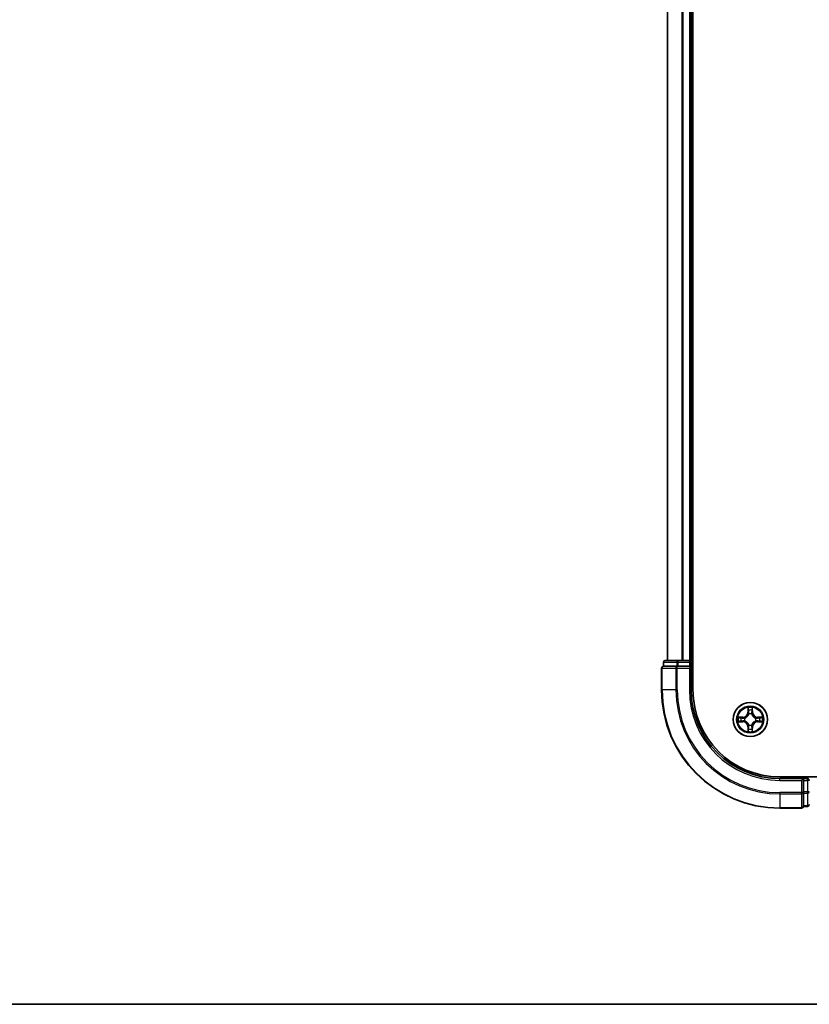
# Model space of a CAD drawing. Units: millimetres. Extents: x -929 to 5582, y 32 to 1156.
# Drawn here: x 476 to 610, y 32 to 199 of the extents above; entities that cross this region are included whole.
import ezdxf

# ---------------------------------------------------------------- set-up
doc = ezdxf.new("R2010")
doc.units = ezdxf.units.MM
doc.header["$LTSCALE"] = 4
for name, color, linetype, lineweight in [('Border (ISO)', 7, 'Continuous', 35), ('Visible (ISO)', 7, 'Continuous', 35), ('Visible Narrow (ISO)', 7, 'Continuous', 25)]:
    doc.layers.add(name, color=color, linetype=linetype, lineweight=lineweight)

# ---------------------------------------------------------------- blocks, each defined once
blk = doc.blocks.new('Borders tk図枠')
at = {"layer": 'Border (ISO)'}
blk.add_line((14.5, 8), (405.5, 8), dxfattribs=at)

msp = doc.modelspace()

# ---------------------------------------------------------------- linework, layer by layer
at = {"layer": 'Visible (ISO)'}
for p, q in [((589.9725, 85.1853), (589.9725, 345.1853)), ((585.6725, 340.1853), (585.6725, 90.1853)), ((589.6725, 90.1853), (589.6725, 340.1853)), ((587.4535, 90.1853), (585.2725, 90.1853)), ((588.0894, 90.1853), (587.4535, 90.1853)), ((588.313, 90.1853), (588.0894, 90.1853)), ((589.3725, 90.1853), (588.313, 90.1853)), ((589.6725, 90.1853), (589.3725, 90.1853)), ((589.9725, 90.1853), (589.6725, 90.1853)), ((584.6725, 88.8853), (584.6725, 85.1853)), ((584.9725, 89.8853), (584.9725, 89.1853)), ((585.042, 89.1853), (584.9725, 89.1853)), ((585.042, 89.1853), (587.2231, 89.1853)), ((587.313, 89.1853), (587.2231, 89.1853)), ((587.4535, 89.1853), (587.313, 89.1853)), ((587.4535, 89.1853), (589.3725, 89.1853)), ((589.3725, 88.8853), (589.6725, 89.1853)), ((589.6725, 89.1853), (589.3725, 89.1853)), ((589.6725, 89.1853), (589.6725, 89.8853)), ((589.6725, 85.1853), (589.6725, 89.1853)), ((764.6725, 70.4853), (604.6725, 70.4853)), ((608.6725, 70.1853), (604.6725, 70.1853)), ((608.6725, 70.1853), (608.3725, 69.8853)), ((609.3725, 70.1853), (608.6725, 70.1853)), ((608.6725, 69.8853), (608.6725, 70.1853)), ((608.6725, 69.8853), (608.6725, 67.9663)), ((608.6725, 67.8258), (608.6725, 67.9663)), ((608.6725, 67.7358), (608.6725, 67.8258)), ((608.6725, 67.7358), (608.6725, 65.5548)), ((604.6725, 65.1853), (608.3725, 65.1853)), ((608.6725, 65.4853), (608.6725, 65.5548)), ((608.6725, 65.4853), (609.3725, 65.4853))]:
    msp.add_line(p, q, dxfattribs=at)
msp.add_circle((599.6725, 80.1853), 2.9, dxfattribs=at)
for centre, radius, start, end in [((585.2725, 89.8853), 0.3, 90, 180), ((589.3725, 89.8853), 0.3, 0, 90), ((584.9725, 88.8853), 0.3, 90, 180), ((604.6725, 85.1853), 20, 180, 270), ((604.6725, 85.1853), 15, 180, 270), ((604.6725, 85.1853), 14.7, 180, 270), ((609.3725, 69.8853), 0.3, 0, 90), ((608.3725, 65.4853), 0.3, 270, 0), ((609.3725, 65.7853), 0.3, 270, 0)]:
    msp.add_arc(centre, radius, start, end, dxfattribs=at)
at = {"layer": 'Visible Narrow (ISO)'}
for p, q in [((585.742, 90.1853), (585.742, 340.1853)), ((588.0825, 340.1853), (588.0825, 90.1853)), ((588.313, 90.1853), (588.313, 340.1853)), ((589.3725, 340.1853), (589.3725, 90.1853)), ((587.4535, 89.8853), (587.4535, 90.1853)), ((589.3725, 89.8853), (589.3725, 90.1853)), ((584.742, 88.8853), (584.6725, 88.8853)), ((584.742, 85.1853), (584.742, 88.8853)), ((584.742, 88.8853), (587.0825, 88.8853)), ((585.042, 89.8853), (584.9725, 89.8853)), ((585.042, 89.8853), (587.2231, 89.8853)), ((585.042, 89.1853), (585.042, 89.8853)), ((587.0825, 88.8853), (587.0825, 85.1853)), ((587.313, 88.8853), (587.0825, 88.8853)), ((587.4535, 89.8853), (587.2231, 89.8853)), ((587.2231, 89.8853), (587.2231, 89.1853)), ((587.313, 88.8853), (587.313, 89.1853)), ((587.313, 85.1853), (587.313, 88.8853)), ((587.313, 88.8853), (589.3725, 88.8853)), ((587.4535, 89.8853), (589.3725, 89.8853)), ((587.4535, 89.1853), (587.4535, 89.8853)), ((589.6725, 89.8853), (589.3725, 89.8853)), ((589.3725, 89.8853), (589.3725, 89.1853)), ((589.3725, 88.8853), (589.3725, 85.1853)), ((589.6725, 89.8853), (589.9725, 89.8853)), ((584.742, 85.1853), (584.6725, 85.1853)), ((587.0825, 85.1853), (584.742, 85.1853)), ((587.0825, 85.1853), (587.313, 85.1853)), ((589.3725, 85.1853), (589.6725, 85.1853)), ((599.2821, 82.208), (599.2684, 81.4285)), ((599.3183, 81.4276), (599.3268, 81.9177)), ((600.0182, 81.9177), (600.0268, 81.4276)), ((600.0766, 81.4285), (600.0629, 82.208)), ((598.4293, 80.5893), (597.6498, 80.5757)), ((597.9401, 80.531), (598.4302, 80.5395)), ((598.4302, 80.5395), (598.4293, 80.5893)), ((598.4302, 80.5395), (598.4314, 80.4669)), ((598.7356, 80.4318), (598.7562, 80.4264)), ((599.3183, 81.4276), (599.2684, 81.4285)), ((599.3183, 81.4276), (599.3909, 81.4263)), ((599.4314, 81.1016), (599.426, 81.1222)), ((599.919, 81.1222), (599.9136, 81.1016)), ((600.0268, 81.4276), (599.9541, 81.4263)), ((600.0268, 81.4276), (600.0766, 81.4285)), ((600.5888, 80.4264), (600.6094, 80.4318)), ((600.9148, 80.5395), (600.9136, 80.4669)), ((600.9148, 80.5395), (600.9157, 80.5893)), ((600.9148, 80.5395), (601.4049, 80.531)), ((601.6952, 80.5757), (600.9157, 80.5893)), ((597.6498, 79.7948), (598.4293, 79.7812)), ((598.4302, 79.831), (597.9401, 79.8396)), ((598.4302, 79.831), (598.4293, 79.7812)), ((598.4302, 79.831), (598.4314, 79.9037)), ((598.7562, 79.9442), (598.7356, 79.9387)), ((599.3183, 78.9429), (599.2684, 78.9421)), ((599.2684, 78.9421), (599.2821, 78.1625)), ((599.3183, 78.9429), (599.3909, 78.9442)), ((599.3268, 78.4529), (599.3183, 78.9429)), ((599.426, 79.2484), (599.4314, 79.269)), ((599.9136, 79.269), (599.919, 79.2484)), ((600.0268, 78.9429), (599.9541, 78.9442)), ((600.0268, 78.9429), (600.0182, 78.4529)), ((600.0268, 78.9429), (600.0766, 78.9421)), ((600.0629, 78.1625), (600.0766, 78.9421)), ((600.6094, 79.9387), (600.5888, 79.9442)), ((600.9148, 79.831), (600.9136, 79.9037)), ((601.4049, 79.8396), (600.9148, 79.831)), ((600.9148, 79.831), (600.9157, 79.7812)), ((600.9157, 79.7812), (601.6952, 79.7948)), ((604.6725, 69.8853), (604.6725, 70.1853)), ((609.3725, 70.4853), (609.3725, 70.1853)), ((609.3725, 69.8853), (609.3725, 70.1853)), ((604.6725, 69.8853), (608.3725, 69.8853)), ((608.3725, 69.8853), (608.3725, 67.8258)), ((608.6725, 69.8853), (609.3725, 69.8853)), ((609.3725, 69.8853), (609.3725, 67.9663)), ((609.6725, 69.8853), (609.3725, 69.8853)), ((608.3725, 67.8258), (604.6725, 67.8258)), ((604.6725, 67.5953), (604.6725, 67.8258)), ((604.6725, 67.5953), (608.3725, 67.5953)), ((604.6725, 67.5953), (604.6725, 65.2548)), ((608.6725, 67.8258), (608.3725, 67.8258)), ((608.3725, 67.5953), (608.3725, 67.8258)), ((608.3725, 67.5953), (608.3725, 65.2548)), ((609.3725, 67.9663), (608.6725, 67.9663)), ((608.6725, 67.7358), (609.3725, 67.7358)), ((609.6725, 67.9663), (609.3725, 67.9663)), ((609.3725, 67.7358), (609.3725, 67.9663)), ((609.3725, 67.7358), (609.3725, 65.5548)), ((608.3725, 65.2548), (604.6725, 65.2548)), ((604.6725, 65.2548), (604.6725, 65.1853)), ((608.3725, 65.1853), (608.3725, 65.2548)), ((609.3725, 65.5548), (608.6725, 65.5548)), ((609.3725, 65.4853), (609.3725, 65.5548))]:
    msp.add_line(p, q, dxfattribs=at)
for radius in [2.8677, 2.3092, 2.1415]:
    msp.add_circle((599.6725, 80.1853), radius, dxfattribs=at)
for centre, radius, start, end in [((604.6725, 85.1853), 19.9305, 180, 270), ((604.6725, 85.1853), 17.59, 180, 270), ((604.6725, 85.1853), 17.3595, 180, 270), ((604.6725, 85.1853), 15.3, 180, 270), ((599.6725, 80.1853), 2.0601, 79.074582, 100.925418), ((599.6725, 80.1853), 1.6122, 79.692479, 100.307521), ((599.6725, 80.1853), 2.0601, 169.074582, 190.925418), ((599.6725, 80.1853), 1.6122, 169.692479, 190.307521), ((598.4144, 81.4434), 0.8542, 271, 359), ((598.4144, 81.4434), 0.904, 271, 359), ((599.6725, 80.1853), 0.9688, 165.258044, 194.741956), ((599.6725, 80.1853), 0.9475, 165.258044, 194.741956), ((599.6725, 80.1853), 0.9688, 75.258044, 104.741956), ((599.6725, 80.1853), 0.9475, 75.258044, 104.741956), ((600.9306, 81.4434), 0.904, 181, 269), ((600.9306, 81.4434), 0.8542, 181, 269), ((599.6725, 80.1853), 0.9475, 345.258044, 14.741956), ((599.6725, 80.1853), 0.9688, 345.258044, 14.741956), ((599.6725, 80.1853), 1.6122, 349.692479, 10.307521), ((599.6725, 80.1853), 2.0601, 349.074582, 10.925418), ((598.4144, 78.9272), 0.8542, 1, 89), ((598.4144, 78.9272), 0.904, 1, 89), ((599.6725, 80.1853), 1.6122, 259.692479, 280.307521), ((599.6725, 80.1853), 0.9688, 255.258044, 284.741956), ((599.6725, 80.1853), 0.9475, 255.258044, 284.741956), ((600.9306, 78.9272), 0.904, 91, 179), ((600.9306, 78.9272), 0.8542, 91, 179), ((599.6725, 80.1853), 2.0601, 259.074582, 280.925418)]:
    msp.add_arc(centre, radius, start, end, dxfattribs=at)
for centre, major_axis, ratio, start_param, end_param in [((585.2725, 89.8853), (0, 0.3), 0.76822128, 0, 1.57079633), ((587.4535, 89.8853), (0, 0.3), 0.76822128, 0, 1.57079633), ((584.9725, 88.8853), (0, 0.3), 0.76822128, 0, 1.57079633), ((587.313, 88.8853), (0, 0.3), 0.76822128, 0, 1.57079633), ((599.3766, 81.9168), (-0.05, -0.002), 0.54850665, 4.7835784, 6.17876057), ((599.392, 81.7274), (-0.0494, -0.008), 0.89574018, 4.73044269, 6.08586581), ((599.953, 81.7274), (0.0494, -0.008), 0.89574018, 0.19731949, 1.55274262), ((599.9684, 81.9168), (0.05, -0.002), 0.54850665, 0.10442473, 1.4996069), ((597.941, 80.4812), (0.002, 0.05), 0.54850665, 0.10442473, 1.4996069), ((598.1304, 80.4657), (0.008, 0.0494), 0.89574018, 0.19731949, 1.55274262), ((598.4323, 80.4171), (0.008, 0.0494), 0.89572054, 0.1973017, 1.54834765), ((598.7789, 80.4204), (-0.0091, 0.0492), 0.87684641, 0.18229136, 1.17990219), ((598.7789, 80.4204), (-0.0149, 0.0477), 0.41070123, 0.09573579, 1.31868747), ((599.4374, 81.0789), (-0.0492, 0.0091), 0.87684642, 5.10328313, 6.10089396), ((599.4374, 81.0789), (-0.0477, 0.0149), 0.41070123, 4.96449783, 6.18744952), ((599.4407, 81.4255), (-0.0494, -0.008), 0.89572054, 4.73483766, 6.08588361), ((599.9043, 81.4255), (0.0494, -0.008), 0.89572054, 0.1973017, 1.54834765), ((599.9076, 81.0789), (0.0477, 0.0149), 0.41070123, 0.09573579, 1.31868747), ((599.9076, 81.0789), (0.0492, 0.0091), 0.87684641, 0.18229136, 1.17990219), ((600.5661, 80.4204), (0.0091, 0.0492), 0.87684642, 5.10328313, 6.10089396), ((600.5661, 80.4204), (0.0149, 0.0477), 0.41070123, 4.96449783, 6.18744952), ((600.9127, 80.4171), (-0.008, 0.0494), 0.89572054, 4.73483766, 6.08588361), ((601.2146, 80.4657), (-0.008, 0.0494), 0.89574018, 4.73044269, 6.08586581), ((601.404, 80.4812), (-0.002, 0.05), 0.54850665, 4.7835784, 6.17876057), ((597.941, 79.8894), (0.002, -0.05), 0.54850665, 4.7835784, 6.17876057), ((598.1304, 79.9048), (0.008, -0.0494), 0.89574018, 4.73044269, 6.08586581), ((598.4323, 79.9535), (0.008, -0.0494), 0.89572054, 4.73483766, 6.08588361), ((598.7789, 79.9501), (-0.0091, -0.0492), 0.87684642, 5.10328313, 6.10089396), ((598.7789, 79.9501), (-0.0149, -0.0477), 0.41070123, 4.96449783, 6.18744952), ((599.3766, 78.4538), (-0.05, 0.002), 0.54850665, 0.10442473, 1.4996069), ((599.392, 78.6432), (-0.0494, 0.008), 0.89574018, 0.19731949, 1.55274262), ((599.4374, 79.2917), (-0.0492, -0.0091), 0.87684641, 0.18229136, 1.17990219), ((599.4374, 79.2917), (-0.0477, -0.0149), 0.41070123, 0.09573579, 1.31868747), ((599.4407, 78.9451), (-0.0494, 0.008), 0.89572054, 0.1973017, 1.54834765), ((599.9043, 78.9451), (0.0494, 0.008), 0.89572054, 4.73483766, 6.08588361), ((599.9076, 79.2917), (0.0477, -0.0149), 0.41070123, 4.96449783, 6.18744952), ((599.9076, 79.2917), (0.0492, -0.0091), 0.87684642, 5.10328313, 6.10089396), ((599.953, 78.6432), (0.0494, 0.008), 0.89574018, 4.73044269, 6.08586581), ((599.9684, 78.4538), (0.05, 0.002), 0.54850665, 4.7835784, 6.17876057), ((600.5661, 79.9501), (0.0149, -0.0477), 0.41070123, 0.09573579, 1.31868747), ((600.5661, 79.9501), (0.0091, -0.0492), 0.87684641, 0.18229136, 1.17990219), ((600.9127, 79.9535), (-0.008, -0.0494), 0.89572054, 0.1973017, 1.54834765), ((601.2146, 79.9048), (-0.008, -0.0494), 0.89574018, 0.19731949, 1.55274262), ((601.404, 79.8894), (-0.002, -0.05), 0.54850665, 0.10442473, 1.4996069), ((608.3725, 67.8258), (0.3, 0), 0.76822128, 4.71238898, 6.28318531), ((609.3725, 67.9663), (0.3, 0), 0.76822128, 4.71238898, 6.28318531), ((608.3725, 65.4853), (0.3, 0), 0.76822128, 4.71238898, 6.28318531), ((609.3725, 65.7853), (0.3, 0), 0.76822128, 4.71238898, 6.28318531)]:
    msp.add_ellipse(centre, major_axis=major_axis, ratio=ratio, start_param=start_param, end_param=end_param, dxfattribs=at)
for points, knots in [([(599.372, 81.944), (599.3716, 81.959), (599.3695, 81.9745), (599.361, 82.0155), (599.3528, 82.0411), (599.3347, 82.0898), (599.325, 82.1128), (599.3043, 82.16), (599.2931, 82.1841), (599.2821, 82.208)], [0, 0, 0, 0, 0.0059340385, 0.0059340385, 0.0154285, 0.0154285, 0.0237449879, 0.0237449879, 0.0323943032, 0.0323943032, 0.0323943032, 0.0323943032]), ([(599.2821, 82.208), (599.2876, 82.1817), (599.2932, 82.1551), (599.3035, 82.1032), (599.3084, 82.0779), (599.3173, 82.0243), (599.3214, 81.9962), (599.3256, 81.9512), (599.3266, 81.9342), (599.3268, 81.9177)], [-0.0323943032, -0.0323943032, -0.0323943032, -0.0323943032, -0.0237449879, -0.0237449879, -0.0154285, -0.0154285, -0.0059340385, -0.0059340385, 0, 0, 0, 0]), ([(599.3268, 81.9177), (599.3284, 81.8773), (599.3306, 81.8405), (599.3358, 81.7765), (599.3388, 81.7494), (599.3422, 81.7282)], [0, 0, 0, 0, 0.014491423, 0.014491423, 0.0289828459, 0.0289828459, 0.0289828459, 0.0289828459]), ([(599.3422, 81.7282), (599.3504, 81.6779), (599.3585, 81.6276), (599.3747, 81.527), (599.3828, 81.4766), (599.3909, 81.4263)], [0, 0, 0, 0, 0.0343899271, 0.0343899271, 0.0687798542, 0.0687798542, 0.0687798542, 0.0687798542]), ([(599.384, 81.7714), (599.381, 81.7907), (599.3784, 81.8154), (599.3744, 81.8736), (599.3729, 81.9072), (599.372, 81.944)], [-0.0289828459, -0.0289828459, -0.0289828459, -0.0289828459, -0.014491423, -0.014491423, 0, 0, 0, 0]), ([(599.4325, 81.4695), (599.4244, 81.5198), (599.4163, 81.5701), (599.4002, 81.6708), (599.3921, 81.7211), (599.384, 81.7714)], [-0.0687798542, -0.0687798542, -0.0687798542, -0.0687798542, -0.0343899271, -0.0343899271, 0, 0, 0, 0]), ([(599.961, 81.7714), (599.9529, 81.7211), (599.9448, 81.6708), (599.9287, 81.5701), (599.9206, 81.5198), (599.9125, 81.4695)], [-0.0687798542, -0.0687798542, -0.0687798542, -0.0687798542, -0.0343899271, -0.0343899271, 0, 0, 0, 0]), ([(599.9541, 81.4263), (599.9622, 81.4766), (599.9703, 81.527), (599.9865, 81.6276), (599.9947, 81.6779), (600.0028, 81.7282)], [0, 0, 0, 0, 0.0343899271, 0.0343899271, 0.0687798542, 0.0687798542, 0.0687798542, 0.0687798542]), ([(599.973, 81.944), (599.9721, 81.9074), (599.9707, 81.8741), (599.9666, 81.8157), (599.964, 81.7908), (599.961, 81.7714)], [-0.0289828459, -0.0289828459, -0.0289828459, -0.0289828459, -0.0145850634, -0.0145850634, 0, 0, 0, 0]), ([(600.0629, 82.208), (600.0495, 82.1789), (600.0359, 82.1494), (600.0073, 82.0829), (599.9929, 82.0461), (599.9775, 81.9875), (599.9736, 81.9653), (599.973, 81.944)], [-0.0003383294, -0.0003383294, -0.0003383294, -0.0003383294, 0.0102009359, 0.0102009359, 0.0236501899, 0.0236501899, 0.0320559737, 0.0320559737, 0.0320559737, 0.0320559737]), ([(600.0028, 81.7282), (600.0062, 81.7496), (600.0093, 81.7769), (600.0145, 81.8409), (600.0166, 81.8776), (600.0182, 81.9177)], [0, 0, 0, 0, 0.0145850634, 0.0145850634, 0.0289828459, 0.0289828459, 0.0289828459, 0.0289828459]), ([(600.0182, 81.9177), (600.0185, 81.9411), (600.0204, 81.9655), (600.028, 82.0299), (600.0351, 82.0703), (600.0494, 82.1435), (600.0562, 82.1759), (600.0629, 82.208)], [-0.0320559737, -0.0320559737, -0.0320559737, -0.0320559737, -0.0236501899, -0.0236501899, -0.0102009359, -0.0102009359, 0.0003383294, 0.0003383294, 0.0003383294, 0.0003383294]), ([(597.9401, 80.531), (597.9167, 80.5312), (597.8923, 80.5332), (597.8279, 80.5408), (597.7875, 80.5479), (597.7142, 80.5622), (597.6818, 80.569), (597.6498, 80.5757)], [-0.0320559737, -0.0320559737, -0.0320559737, -0.0320559737, -0.0236501899, -0.0236501899, -0.0102009359, -0.0102009359, 0.0003383294, 0.0003383294, 0.0003383294, 0.0003383294]), ([(597.6498, 80.5757), (597.6789, 80.5622), (597.7083, 80.5486), (597.7749, 80.52), (597.8116, 80.5057), (597.8702, 80.4903), (597.8925, 80.4863), (597.9138, 80.4858)], [-0.0003383294, -0.0003383294, -0.0003383294, -0.0003383294, 0.0102009359, 0.0102009359, 0.0236501899, 0.0236501899, 0.0320559737, 0.0320559737, 0.0320559737, 0.0320559737]), ([(597.9138, 80.4858), (597.9503, 80.4849), (597.9837, 80.4834), (598.0421, 80.4794), (598.0669, 80.4768), (598.0863, 80.4737)], [-0.0289828459, -0.0289828459, -0.0289828459, -0.0289828459, -0.0145850634, -0.0145850634, 0, 0, 0, 0]), ([(598.1295, 80.5155), (598.1082, 80.519), (598.0809, 80.522), (598.0168, 80.5272), (597.9802, 80.5294), (597.9401, 80.531)], [0, 0, 0, 0, 0.0145850634, 0.0145850634, 0.0289828459, 0.0289828459, 0.0289828459, 0.0289828459]), ([(598.0863, 80.4737), (598.1367, 80.4657), (598.187, 80.4576), (598.2876, 80.4414), (598.338, 80.4334), (598.3883, 80.4253)], [-0.0687798542, -0.0687798542, -0.0687798542, -0.0687798542, -0.0343899271, -0.0343899271, 0, 0, 0, 0]), ([(598.4314, 80.4669), (598.3811, 80.475), (598.3308, 80.4831), (598.2302, 80.4993), (598.1799, 80.5074), (598.1295, 80.5155)], [0, 0, 0, 0, 0.0343899271, 0.0343899271, 0.0687798542, 0.0687798542, 0.0687798542, 0.0687798542]), ([(598.3883, 80.4253), (598.4602, 80.4138), (598.5333, 80.41), (598.65, 80.4176), (598.6923, 80.423), (598.7356, 80.4318)], [-0.0982412545, -0.0982412545, -0.0982412545, -0.0982412545, -0.0491206273, -0.0491206273, -0.0217758941, -0.0217758941, -0.0217758941, -0.0217758941]), ([(598.7622, 80.4673), (598.721, 80.4601), (598.6807, 80.4558), (598.5695, 80.4507), (598.4998, 80.4552), (598.4314, 80.4669)], [0.0217758941, 0.0217758941, 0.0217758941, 0.0217758941, 0.0491206273, 0.0491206273, 0.0982412545, 0.0982412545, 0.0982412545, 0.0982412545]), ([(598.7562, 80.4264), (598.7721, 80.4315), (598.788, 80.4371), (598.884, 80.4736), (598.9631, 80.5153), (599.0857, 80.6032), (599.1314, 80.6419), (599.1737, 80.6841), (599.2159, 80.7264), (599.2546, 80.772), (599.3424, 80.8947), (599.3841, 80.9738), (599.4207, 81.0698), (599.4262, 81.0857), (599.4314, 81.1016)], [-0.174866013, -0.174866013, -0.174866013, -0.174866013, -0.16940495, -0.16940495, -0.141674077, -0.141674077, -0.124342281, -0.124342281, -0.124342281, -0.107010485, -0.107010485, -0.079279611, -0.079279611, -0.073818549, -0.073818549, -0.073818549, -0.073818549]), ([(599.3905, 81.0956), (599.3858, 81.0805), (599.3807, 81.0654), (599.3475, 80.9741), (599.3096, 80.8992), (599.2294, 80.7842), (599.194, 80.7417), (599.155, 80.7027), (599.116, 80.6637), (599.0736, 80.6284), (598.9586, 80.5482), (598.8836, 80.5103), (598.7924, 80.4771), (598.7773, 80.472), (598.7622, 80.4673)], [0.073818549, 0.073818549, 0.073818549, 0.073818549, 0.079279611, 0.079279611, 0.107010485, 0.107010485, 0.124342281, 0.124342281, 0.124342281, 0.141674077, 0.141674077, 0.16940495, 0.16940495, 0.174866013, 0.174866013, 0.174866013, 0.174866013]), ([(599.3909, 81.4263), (599.4025, 81.3579), (599.4071, 81.2883), (599.402, 81.1771), (599.3977, 81.1368), (599.3905, 81.0956)], [0, 0, 0, 0, 0.0491206273, 0.0491206273, 0.0764653604, 0.0764653604, 0.0764653604, 0.0764653604]), ([(599.426, 81.1222), (599.4348, 81.1655), (599.4402, 81.2078), (599.4478, 81.3245), (599.444, 81.3976), (599.4325, 81.4695)], [-0.0764653604, -0.0764653604, -0.0764653604, -0.0764653604, -0.0491206273, -0.0491206273, 0, 0, 0, 0]), ([(599.9125, 81.4695), (599.901, 81.3976), (599.8972, 81.3245), (599.9048, 81.2078), (599.9102, 81.1655), (599.919, 81.1222)], [-0.0982412545, -0.0982412545, -0.0982412545, -0.0982412545, -0.0491206273, -0.0491206273, -0.0217758941, -0.0217758941, -0.0217758941, -0.0217758941]), ([(599.9136, 81.1016), (599.9188, 81.0857), (599.9244, 81.0698), (599.9609, 80.9738), (600.0026, 80.8947), (600.0904, 80.772), (600.1291, 80.7264), (600.1713, 80.6841), (600.2136, 80.6419), (600.2593, 80.6032), (600.3819, 80.5153), (600.461, 80.4736), (600.5571, 80.4371), (600.5729, 80.4315), (600.5888, 80.4264)], [-0.174866013, -0.174866013, -0.174866013, -0.174866013, -0.16940495, -0.16940495, -0.141674077, -0.141674077, -0.124342281, -0.124342281, -0.124342281, -0.107010485, -0.107010485, -0.079279611, -0.079279611, -0.073818549, -0.073818549, -0.073818549, -0.073818549]), ([(599.9546, 81.0956), (599.9473, 81.1368), (599.943, 81.1771), (599.9379, 81.2883), (599.9425, 81.3579), (599.9541, 81.4263)], [0.0217758941, 0.0217758941, 0.0217758941, 0.0217758941, 0.0491206273, 0.0491206273, 0.0982412545, 0.0982412545, 0.0982412545, 0.0982412545]), ([(600.5828, 80.4673), (600.5677, 80.472), (600.5526, 80.4771), (600.4614, 80.5103), (600.3864, 80.5482), (600.2714, 80.6284), (600.229, 80.6637), (600.19, 80.7027), (600.151, 80.7417), (600.1156, 80.7842), (600.0354, 80.8992), (599.9975, 80.9741), (599.9643, 81.0654), (599.9592, 81.0805), (599.9546, 81.0956)], [0.073818549, 0.073818549, 0.073818549, 0.073818549, 0.079279611, 0.079279611, 0.107010485, 0.107010485, 0.124342281, 0.124342281, 0.124342281, 0.141674077, 0.141674077, 0.16940495, 0.16940495, 0.174866013, 0.174866013, 0.174866013, 0.174866013]), ([(600.9136, 80.4669), (600.8452, 80.4552), (600.7755, 80.4507), (600.6643, 80.4558), (600.624, 80.4601), (600.5828, 80.4673)], [0, 0, 0, 0, 0.0491206273, 0.0491206273, 0.0764653604, 0.0764653604, 0.0764653604, 0.0764653604]), ([(600.6094, 80.4318), (600.6527, 80.423), (600.695, 80.4176), (600.8117, 80.41), (600.8848, 80.4138), (600.9567, 80.4253)], [-0.0764653604, -0.0764653604, -0.0764653604, -0.0764653604, -0.0491206273, -0.0491206273, 0, 0, 0, 0]), ([(601.2155, 80.5155), (601.1651, 80.5074), (601.1148, 80.4993), (601.0142, 80.4831), (600.9639, 80.475), (600.9136, 80.4669)], [0, 0, 0, 0, 0.0343899271, 0.0343899271, 0.0687798542, 0.0687798542, 0.0687798542, 0.0687798542]), ([(600.9567, 80.4253), (601.007, 80.4334), (601.0574, 80.4414), (601.158, 80.4576), (601.2083, 80.4657), (601.2587, 80.4737)], [-0.0687798542, -0.0687798542, -0.0687798542, -0.0687798542, -0.0343899271, -0.0343899271, 0, 0, 0, 0]), ([(601.4049, 80.531), (601.3645, 80.5294), (601.3277, 80.5272), (601.2638, 80.522), (601.2367, 80.5189), (601.2155, 80.5155)], [0, 0, 0, 0, 0.014491423, 0.014491423, 0.0289828459, 0.0289828459, 0.0289828459, 0.0289828459]), ([(601.2587, 80.4737), (601.2779, 80.4768), (601.3026, 80.4794), (601.3609, 80.4834), (601.3944, 80.4849), (601.4312, 80.4858)], [-0.0289828459, -0.0289828459, -0.0289828459, -0.0289828459, -0.014491423, -0.014491423, 0, 0, 0, 0]), ([(601.6952, 80.5757), (601.6689, 80.5702), (601.6424, 80.5646), (601.5905, 80.5542), (601.5651, 80.5494), (601.5116, 80.5404), (601.4834, 80.5364), (601.4384, 80.5322), (601.4214, 80.5312), (601.4049, 80.531)], [-0.0323943032, -0.0323943032, -0.0323943032, -0.0323943032, -0.0237449879, -0.0237449879, -0.0154285, -0.0154285, -0.0059340385, -0.0059340385, 0, 0, 0, 0]), ([(601.4312, 80.4858), (601.4463, 80.4862), (601.4618, 80.4883), (601.5027, 80.4968), (601.5283, 80.505), (601.577, 80.5231), (601.6, 80.5327), (601.6472, 80.5535), (601.6713, 80.5647), (601.6952, 80.5757)], [0, 0, 0, 0, 0.0059340385, 0.0059340385, 0.0154285, 0.0154285, 0.0237449879, 0.0237449879, 0.0323943032, 0.0323943032, 0.0323943032, 0.0323943032]), ([(597.9138, 79.8847), (597.8987, 79.8844), (597.8832, 79.8823), (597.8423, 79.8737), (597.8167, 79.8656), (597.768, 79.8475), (597.745, 79.8378), (597.6978, 79.817), (597.6737, 79.8059), (597.6498, 79.7948)], [0, 0, 0, 0, 0.0059340385, 0.0059340385, 0.0154285, 0.0154285, 0.0237449879, 0.0237449879, 0.0323943032, 0.0323943032, 0.0323943032, 0.0323943032]), ([(597.6498, 79.7948), (597.6761, 79.8004), (597.7026, 79.8059), (597.7545, 79.8163), (597.7799, 79.8211), (597.8334, 79.8301), (597.8616, 79.8341), (597.9066, 79.8384), (597.9236, 79.8394), (597.9401, 79.8396)], [-0.0323943032, -0.0323943032, -0.0323943032, -0.0323943032, -0.0237449879, -0.0237449879, -0.0154285, -0.0154285, -0.0059340385, -0.0059340385, 0, 0, 0, 0]), ([(598.0863, 79.8968), (598.0671, 79.8937), (598.0424, 79.8912), (597.9841, 79.8871), (597.9506, 79.8856), (597.9138, 79.8847)], [-0.0289828459, -0.0289828459, -0.0289828459, -0.0289828459, -0.014491423, -0.014491423, 0, 0, 0, 0]), ([(597.9401, 79.8396), (597.9805, 79.8412), (598.0173, 79.8433), (598.0812, 79.8485), (598.1083, 79.8516), (598.1295, 79.855)], [0, 0, 0, 0, 0.014491423, 0.014491423, 0.0289828459, 0.0289828459, 0.0289828459, 0.0289828459]), ([(598.3883, 79.9452), (598.338, 79.9372), (598.2876, 79.9291), (598.187, 79.913), (598.1367, 79.9049), (598.0863, 79.8968)], [-0.0687798542, -0.0687798542, -0.0687798542, -0.0687798542, -0.0343899271, -0.0343899271, 0, 0, 0, 0]), ([(598.1295, 79.855), (598.1799, 79.8631), (598.2302, 79.8712), (598.3308, 79.8874), (598.3811, 79.8955), (598.4314, 79.9037)], [0, 0, 0, 0, 0.0343899271, 0.0343899271, 0.0687798542, 0.0687798542, 0.0687798542, 0.0687798542]), ([(598.7356, 79.9387), (598.6923, 79.9475), (598.65, 79.953), (598.5333, 79.9606), (598.4602, 79.9567), (598.3883, 79.9452)], [-0.0764653604, -0.0764653604, -0.0764653604, -0.0764653604, -0.0491206273, -0.0491206273, 0, 0, 0, 0]), ([(598.4314, 79.9037), (598.4998, 79.9153), (598.5695, 79.9199), (598.6807, 79.9148), (598.721, 79.9105), (598.7622, 79.9032)], [0, 0, 0, 0, 0.0491206273, 0.0491206273, 0.0764653604, 0.0764653604, 0.0764653604, 0.0764653604]), ([(599.4314, 79.269), (599.4262, 79.2849), (599.4207, 79.3007), (599.3841, 79.3967), (599.3424, 79.4758), (599.2546, 79.5985), (599.2159, 79.6442), (599.1737, 79.6864), (599.1314, 79.7287), (599.0857, 79.7673), (598.9631, 79.8552), (598.884, 79.8969), (598.788, 79.9334), (598.7721, 79.939), (598.7562, 79.9442)], [-0.174866013, -0.174866013, -0.174866013, -0.174866013, -0.16940495, -0.16940495, -0.141674077, -0.141674077, -0.124342281, -0.124342281, -0.124342281, -0.107010485, -0.107010485, -0.079279611, -0.079279611, -0.073818549, -0.073818549, -0.073818549, -0.073818549]), ([(598.7622, 79.9032), (598.7773, 79.8985), (598.7924, 79.8935), (598.8836, 79.8602), (598.9586, 79.8224), (599.0736, 79.7422), (599.116, 79.7068), (599.155, 79.6678), (599.194, 79.6288), (599.2294, 79.5863), (599.3096, 79.4713), (599.3475, 79.3964), (599.3807, 79.3051), (599.3858, 79.2901), (599.3905, 79.275)], [0.073818549, 0.073818549, 0.073818549, 0.073818549, 0.079279611, 0.079279611, 0.107010485, 0.107010485, 0.124342281, 0.124342281, 0.124342281, 0.141674077, 0.141674077, 0.16940495, 0.16940495, 0.174866013, 0.174866013, 0.174866013, 0.174866013]), ([(599.3268, 78.4529), (599.3265, 78.4295), (599.3246, 78.4051), (599.317, 78.3407), (599.3099, 78.3002), (599.2956, 78.227), (599.2888, 78.1946), (599.2821, 78.1625)], [-0.0320559737, -0.0320559737, -0.0320559737, -0.0320559737, -0.0236501899, -0.0236501899, -0.0102009359, -0.0102009359, 0.0003383294, 0.0003383294, 0.0003383294, 0.0003383294]), ([(599.2821, 78.1625), (599.2955, 78.1917), (599.3092, 78.2211), (599.3377, 78.2877), (599.3521, 78.3244), (599.3675, 78.383), (599.3714, 78.4052), (599.372, 78.4266)], [-0.0003383294, -0.0003383294, -0.0003383294, -0.0003383294, 0.0102009359, 0.0102009359, 0.0236501899, 0.0236501899, 0.0320559737, 0.0320559737, 0.0320559737, 0.0320559737]), ([(599.3422, 78.6423), (599.3388, 78.621), (599.3357, 78.5937), (599.3305, 78.5296), (599.3284, 78.493), (599.3268, 78.4529)], [0, 0, 0, 0, 0.0145850634, 0.0145850634, 0.0289828459, 0.0289828459, 0.0289828459, 0.0289828459]), ([(599.3909, 78.9442), (599.3828, 78.8939), (599.3747, 78.8436), (599.3585, 78.7429), (599.3504, 78.6926), (599.3422, 78.6423)], [0, 0, 0, 0, 0.0343899271, 0.0343899271, 0.0687798542, 0.0687798542, 0.0687798542, 0.0687798542]), ([(599.372, 78.4266), (599.3729, 78.4631), (599.3743, 78.4965), (599.3784, 78.5548), (599.381, 78.5797), (599.384, 78.5991)], [-0.0289828459, -0.0289828459, -0.0289828459, -0.0289828459, -0.0145850634, -0.0145850634, 0, 0, 0, 0]), ([(599.384, 78.5991), (599.3921, 78.6494), (599.4002, 78.6998), (599.4163, 78.8004), (599.4244, 78.8507), (599.4325, 78.901)], [-0.0687798542, -0.0687798542, -0.0687798542, -0.0687798542, -0.0343899271, -0.0343899271, 0, 0, 0, 0]), ([(599.3905, 79.275), (599.3977, 79.2337), (599.402, 79.1934), (599.4071, 79.0823), (599.4025, 79.0126), (599.3909, 78.9442)], [0.0217758941, 0.0217758941, 0.0217758941, 0.0217758941, 0.0491206273, 0.0491206273, 0.0982412545, 0.0982412545, 0.0982412545, 0.0982412545]), ([(599.4325, 78.901), (599.444, 78.9729), (599.4478, 79.0461), (599.4402, 79.1627), (599.4348, 79.205), (599.426, 79.2484)], [-0.0982412545, -0.0982412545, -0.0982412545, -0.0982412545, -0.0491206273, -0.0491206273, -0.0217758941, -0.0217758941, -0.0217758941, -0.0217758941]), ([(599.919, 79.2484), (599.9102, 79.205), (599.9048, 79.1627), (599.8972, 79.0461), (599.901, 78.9729), (599.9125, 78.901)], [-0.0764653604, -0.0764653604, -0.0764653604, -0.0764653604, -0.0491206273, -0.0491206273, 0, 0, 0, 0]), ([(599.9125, 78.901), (599.9206, 78.8507), (599.9287, 78.8004), (599.9448, 78.6998), (599.9529, 78.6494), (599.961, 78.5991)], [-0.0687798542, -0.0687798542, -0.0687798542, -0.0687798542, -0.0343899271, -0.0343899271, 0, 0, 0, 0]), ([(600.5888, 79.9442), (600.5729, 79.939), (600.5571, 79.9334), (600.461, 79.8969), (600.3819, 79.8552), (600.2593, 79.7673), (600.2136, 79.7287), (600.1713, 79.6864), (600.1291, 79.6442), (600.0904, 79.5985), (600.0026, 79.4758), (599.9609, 79.3967), (599.9244, 79.3007), (599.9188, 79.2849), (599.9136, 79.269)], [-0.174866013, -0.174866013, -0.174866013, -0.174866013, -0.16940495, -0.16940495, -0.141674077, -0.141674077, -0.124342281, -0.124342281, -0.124342281, -0.107010485, -0.107010485, -0.079279611, -0.079279611, -0.073818549, -0.073818549, -0.073818549, -0.073818549]), ([(599.9541, 78.9442), (599.9425, 79.0126), (599.9379, 79.0823), (599.943, 79.1934), (599.9473, 79.2337), (599.9546, 79.275)], [0, 0, 0, 0, 0.0491206273, 0.0491206273, 0.0764653604, 0.0764653604, 0.0764653604, 0.0764653604]), ([(600.0028, 78.6423), (599.9947, 78.6926), (599.9865, 78.7429), (599.9703, 78.8436), (599.9622, 78.8939), (599.9541, 78.9442)], [0, 0, 0, 0, 0.0343899271, 0.0343899271, 0.0687798542, 0.0687798542, 0.0687798542, 0.0687798542]), ([(599.9546, 79.275), (599.9592, 79.2901), (599.9643, 79.3051), (599.9975, 79.3964), (600.0354, 79.4713), (600.1156, 79.5863), (600.151, 79.6288), (600.19, 79.6678), (600.229, 79.7068), (600.2714, 79.7422), (600.3864, 79.8224), (600.4614, 79.8602), (600.5526, 79.8935), (600.5677, 79.8985), (600.5828, 79.9032)], [0.073818549, 0.073818549, 0.073818549, 0.073818549, 0.079279611, 0.079279611, 0.107010485, 0.107010485, 0.124342281, 0.124342281, 0.124342281, 0.141674077, 0.141674077, 0.16940495, 0.16940495, 0.174866013, 0.174866013, 0.174866013, 0.174866013]), ([(599.961, 78.5991), (599.964, 78.5798), (599.9666, 78.5552), (599.9706, 78.4969), (599.9721, 78.4633), (599.973, 78.4266)], [-0.0289828459, -0.0289828459, -0.0289828459, -0.0289828459, -0.014491423, -0.014491423, 0, 0, 0, 0]), ([(599.973, 78.4266), (599.9734, 78.4115), (599.9755, 78.396), (599.984, 78.3551), (599.9922, 78.3294), (600.0103, 78.2808), (600.02, 78.2577), (600.0407, 78.2106), (600.0519, 78.1865), (600.0629, 78.1625)], [0, 0, 0, 0, 0.0059340385, 0.0059340385, 0.0154285, 0.0154285, 0.0237449879, 0.0237449879, 0.0323943032, 0.0323943032, 0.0323943032, 0.0323943032]), ([(600.0182, 78.4529), (600.0166, 78.4932), (600.0144, 78.5301), (600.0092, 78.594), (600.0062, 78.6211), (600.0028, 78.6423)], [0, 0, 0, 0, 0.014491423, 0.014491423, 0.0289828459, 0.0289828459, 0.0289828459, 0.0289828459]), ([(600.0629, 78.1625), (600.0574, 78.1889), (600.0518, 78.2154), (600.0415, 78.2673), (600.0366, 78.2927), (600.0277, 78.3462), (600.0236, 78.3744), (600.0194, 78.4194), (600.0184, 78.4364), (600.0182, 78.4529)], [-0.0323943032, -0.0323943032, -0.0323943032, -0.0323943032, -0.0237449879, -0.0237449879, -0.0154285, -0.0154285, -0.0059340385, -0.0059340385, 0, 0, 0, 0]), ([(600.5828, 79.9032), (600.624, 79.9105), (600.6643, 79.9148), (600.7755, 79.9199), (600.8452, 79.9153), (600.9136, 79.9037)], [0.0217758941, 0.0217758941, 0.0217758941, 0.0217758941, 0.0491206273, 0.0491206273, 0.0982412545, 0.0982412545, 0.0982412545, 0.0982412545]), ([(600.9567, 79.9452), (600.8848, 79.9567), (600.8117, 79.9606), (600.695, 79.953), (600.6527, 79.9475), (600.6094, 79.9387)], [-0.0982412545, -0.0982412545, -0.0982412545, -0.0982412545, -0.0491206273, -0.0491206273, -0.0217758941, -0.0217758941, -0.0217758941, -0.0217758941]), ([(600.9136, 79.9037), (600.9639, 79.8955), (601.0142, 79.8874), (601.1148, 79.8712), (601.1651, 79.8631), (601.2155, 79.855)], [0, 0, 0, 0, 0.0343899271, 0.0343899271, 0.0687798542, 0.0687798542, 0.0687798542, 0.0687798542]), ([(601.2587, 79.8968), (601.2083, 79.9049), (601.158, 79.913), (601.0574, 79.9291), (601.007, 79.9372), (600.9567, 79.9452)], [-0.0687798542, -0.0687798542, -0.0687798542, -0.0687798542, -0.0343899271, -0.0343899271, 0, 0, 0, 0]), ([(601.2155, 79.855), (601.2368, 79.8516), (601.2641, 79.8485), (601.3282, 79.8433), (601.3648, 79.8412), (601.4049, 79.8396)], [0, 0, 0, 0, 0.0145850634, 0.0145850634, 0.0289828459, 0.0289828459, 0.0289828459, 0.0289828459]), ([(601.4312, 79.8847), (601.3947, 79.8856), (601.3613, 79.8871), (601.3029, 79.8911), (601.2781, 79.8937), (601.2587, 79.8968)], [-0.0289828459, -0.0289828459, -0.0289828459, -0.0289828459, -0.0145850634, -0.0145850634, 0, 0, 0, 0]), ([(601.4049, 79.8396), (601.4283, 79.8393), (601.4527, 79.8374), (601.5171, 79.8297), (601.5575, 79.8226), (601.6308, 79.8084), (601.6632, 79.8016), (601.6952, 79.7948)], [-0.0320559737, -0.0320559737, -0.0320559737, -0.0320559737, -0.0236501899, -0.0236501899, -0.0102009359, -0.0102009359, 0.0003383294, 0.0003383294, 0.0003383294, 0.0003383294]), ([(601.6952, 79.7948), (601.6661, 79.8083), (601.6367, 79.8219), (601.5701, 79.8505), (601.5334, 79.8648), (601.4748, 79.8802), (601.4525, 79.8842), (601.4312, 79.8847)], [-0.0003383294, -0.0003383294, -0.0003383294, -0.0003383294, 0.0102009359, 0.0102009359, 0.0236501899, 0.0236501899, 0.0320559737, 0.0320559737, 0.0320559737, 0.0320559737])]:
    msp.add_open_spline(points, degree=3, knots=knots, dxfattribs=at)

# ---------------------------------------------------------------- block references
at = {"xscale": 4, "yscale": 4, "zscale": 4}
msp.add_blockref('Borders tk図枠', (0, 0), dxfattribs=at)

doc.saveas('drawing.dxf')
